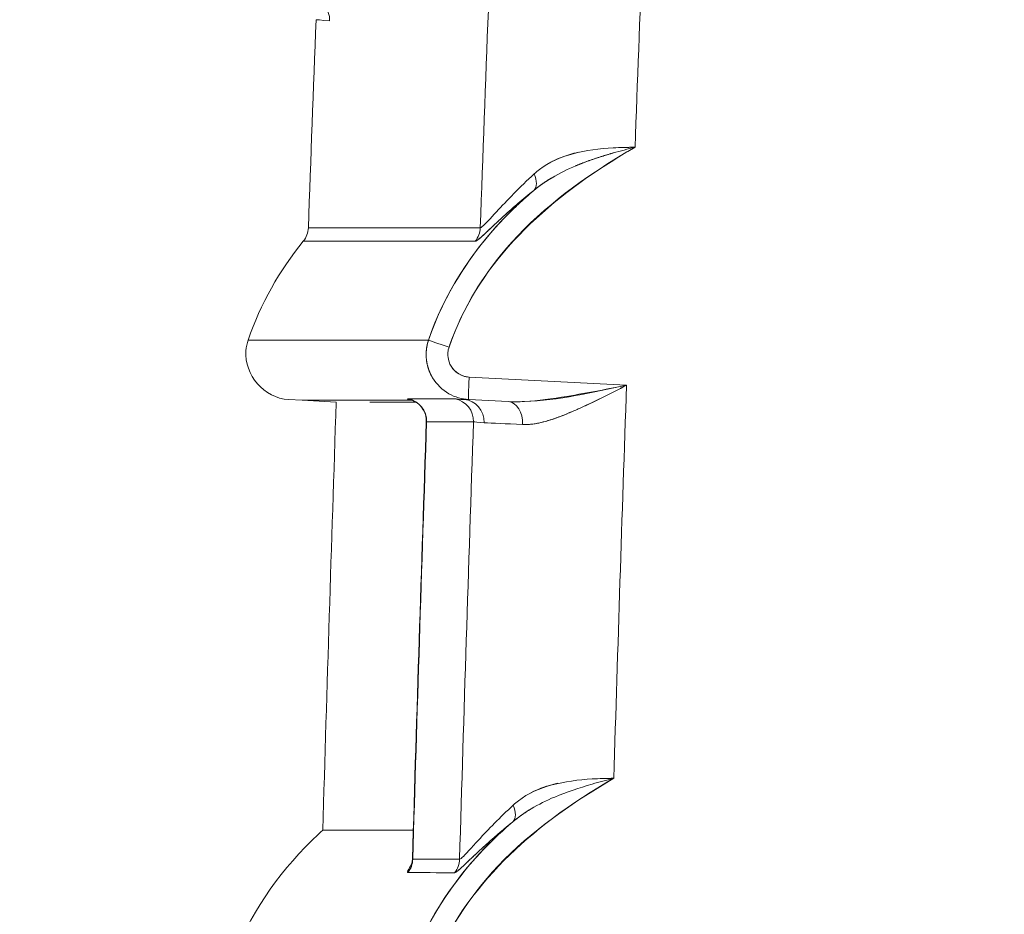
# Model space of a CAD drawing. Units: inches. Extents: x -242 to 598, y 2 to 596.
# Drawn here: x 247 to 258, y 266 to 276 of the extents above; entities that cross this region are included whole.
import ezdxf

# ---------------------------------------------------------------- set-up
doc = ezdxf.new("R2010")
doc.units = ezdxf.units.IN
doc.header["$MEASUREMENT"] = 0
doc.layers.add('Dimensions', color=7, linetype='Continuous')
doc.styles.get("Standard").update_dxf_attribs({"font": 'romans.shx', "width": 0.8})
doc.dimstyles.new('SLDDIMSTYLE2', dxfattribs={"dimscale": 5, "dimtxt": 1.28, "dimasz": 1.5, "dimexe": 1, "dimexo": 1, "dimgap": 0.9260416667, "dimtad": 1, "dimdec": 0, "dimrnd": 1e-09, "dimzin": 12, "dimdsep": 46, "dimtxsty": 'Standard', "dimcen": 2, "dimadec": 0, "dimazin": 3, "dimtfac": 1, "dimtdec": 0, "dimtmove": 0, "dimatfit": 0, "dimfxl": 1, "dimfrac": 2, "dimtolj": 1, "dimtzin": 12, "dimarcsym": 0})

# ---------------------------------------------------------------- blocks, each defined once
blk = doc.blocks.new('A$C30a4c3ee')
at = {"color": 0, "linetype": 'Continuous', "lineweight": 0, "extrusion": (0, 1, 0)}
for p, q in [((-3.627224301801208, 1.58361086461802), (-3.558415514320902, 1.580013677301091)), ((-3.627224300092602, 1.583610897385736), (-3.5584155180925, 1.580013676086523)), ((-3.700150182226406, 1.57346447697235), (-3.70620699362798, 1.573781901007784)), ((-3.700150182226406, 1.57346447697235), (-3.70620699362798, 1.573781901007784)), ((-3.685332967682291, 1.57268793966233), (-3.700150182226405, 1.57346447697235)), ((-3.685332967682291, 1.57268793966233), (-3.700150182226405, 1.57346447697235)), ((-3.627395925022244, 1.573781749551535), (-3.610098121742964, 1.572877439181287)), ((-3.610098112578926, 1.572877605901095), (-3.627395917840579, 1.573781901515657))]:
    blk.add_line(p, q, dxfattribs=at)
at = {"color": 0, "linetype": 'Continuous', "lineweight": 0, "extrusion": (0, 0, -1)}
for centre, radius, start, end in [((-39.58181406270408, 0.09842499777756633), 43.3070914558921, 2.051701329976132, 2.172148823206073), ((-39.58181406270408, 0.09842499777756633), 43.3070914558921, 2.051701329976132, 2.172148823206073), ((3.707350932950566, 1.649227266759796), 0.00984280426006879, 182.0522565780678, 219.1138297327891)]:
    blk.add_arc(centre, radius, start, end, dxfattribs=at)
at = {"color": 0, "linetype": 'Continuous', "lineweight": 0}
blk.add_arc((-3.707350932950566, 1.649227266759796), 0.009842804260067417, 320.8861702672397, 357.947743421961, dxfattribs=at)
at = {"color": 0, "linetype": 'Continuous', "lineweight": 0, "extrusion": (0, 0, -1)}
for centre, major_axis, ratio, start_param, end_param in [((39.39401909680323, 0.09844767289024726), (-2.810208217240984e-07, 43.00414481951295), 0.9993908272211416, -1.533916328822931, -1.529929322574223), ((-3.697971825352779, 1.739767432986673), (-0.006370456092728167, 0.007453582550999386), 0.9939360867567006, 0.7909221346915706, 2.319470816149282), ((-3.605340249247064, 1.672677682320983), (0.006152746184387423, -0.007684820411291627), 0.5624667935576823, -1.120153905626744, -0.05580514053140972), ((-3.632175822590951, 1.64918668510759), (-5.350676451679496e-06, -0.009842800354496181), 0.9976118792706398, -1.5355210337198, -0.8900951747053205), ((27.76732099940614, 1.629920803261369), (-31.46703495534864, 0.01309700143363812), 1e-06, -4.139282543391687e-07, 0.06913266258199713), ((27.73269563662881, 1.599736861223225), (-31.45650673276637, 4.835386489242367e-05), 1e-06, -9.266090197357357e-07, 0.07081164850770472), ((-3.635740132693633, 1.596638524012985), (-0.009256060433984163, 0.003160800375446043), 0.01127963351098208, -1.543840722972531, -0.06662902391589975), ((-3.626886823990884, 1.583541946180237), (-0.0005080307483171682, -0.009760148093631984), 0.0348508031059279, 0.003135000726392501, 1.576043550482219), ((-3.626886823227761, 1.583541946126728), (-0.000508030744156508, -0.009760148079431721), 0.03485080274041104, 0.00313499948160878, 1.576043551568339), ((39.39407099612674, 0.09844371360377589), (-4.857922892842481e-07, 43.00419685349299), 0.9993908274475074, -1.540335477588686, -1.536337743179103), ((-3.635079670537377, 1.56442728332149), (0.004595148619884111, -0.008657682759754981), 0.9937629031579176, -2.478345822777625, -1.045998071485247), ((14.26316781714994, 0.631228611300534), (17.96953796067189, -0.9384831470976266), 0.004869300212148504, -3.049233241820701, -3.048058373421751), ((-3.610563163687728, 1.563114932739903), (0.0003968025150086827, 0.009765954532516248), 0.6856118787327589, 0.01019226137618356, 1.572348910078156), ((39.56128227197968, 0.0984219802941503), (9.151806403535561, 42.25216441924513), 0.9999999999664689, -1.754618759654026, -1.750193235037678), ((-3.55671909292301, 1.56001950309615), (-0.06878592799867356, 0.003779792339982972), 0.004327982572190588, 0.3748791704841611, 0.8153428212540877), ((-3.614540071621457, 1.396646646325081), (0.006183641059198802, -0.007659990894868371), 0.5630768998575969, -1.121420982620857, -0.05610088144681602), ((-3.661695630794389, 1.373102076218889), (-9.115828708081023e-06, -0.009842800693856742), 0.9982639658949571, -1.542280125622618, -0.8951350437598369), ((27.77219475699022, 1.344678118734893), (-31.4787174344451, 0.02818569033752056), 1.369287407681928e-06, -0.06909328286005234, -0.05893299134299369), ((27.77078910892775, 1.372802957395936), (-31.47730869591573, 0.0001180879922944044), 5.85240550738277e-05, -0.0690938751149135, -0.05893266922321419)]:
    blk.add_ellipse(centre, major_axis=major_axis, ratio=ratio, start_param=start_param, end_param=end_param, dxfattribs=at)
at = {"color": 0, "linetype": 'Continuous', "lineweight": 0}
for centre, major_axis, ratio, start_param, end_param in [((39.39395178709876, 0.09845124577893748), (1.248601222414436e-10, -43.00407739151849), 0.9993908270191871, -1.611663305419921, -1.607676292951906), ((39.39612424752318, 0.09843441974869557), (-5.123281370722487e-05, -43.07271571648335), 0.9993886294507197, -1.611225014895849, -1.606797854800498), ((39.39597910774494, 0.09843991972335907), (-1.189439030291339e-05, -43.07256911829447), 0.9993886588181364, -1.611225937518443, -1.606798762358878), ((27.63540958369418, -1.001091337690146), (-31.32956903290394, 2.740944666263188), 1e-06, 3.225405769083355e-09, 0.0194914355128317), ((-3.605340231412025, 1.672677703253569), (0.006152748920327539, -0.007684815077596613), 0.5624665821848934, 0.05580502811354159, 1.120153798412545), ((-3.632175821922708, 1.649186684956834), (5.345732470583667e-06, 0.009842800353548599), 0.9976118770408243, -2.251497957986168, -1.606072103651355), ((39.39398009214735, 0.09844770210959015), (4.316347279598177e-11, -43.00410583324704), 0.9993908270191376, -1.605254878735723, -1.601257136414221), ((27.75626266513496, 1.573464508955457), (-31.45641284738921, -3.198220075470306e-08), 1e-06, -0.05526153969353409, -6.669156199512472e-11), ((32.05591041172564, 1.570190902678346), (35.74124337941421, -0.002497036980345388), 1e-06, -3.185696243989338, -3.170262101830941), ((27.76262485997952, 1.576398468916938), (-31.47120819579135, -0.002343354948048385), 1e-06, -0.06913458763780511, -0.05896201950681925), ((27.75037775929743, 1.57418998975795), (-31.45893609281401, -0.0001393712811377058), 4.625501080123036e-06, -0.06913657285313235, -0.05896003635012339), ((-3.655565711820243, 1.564424771207161), (-0.004989667001222907, 0.008438220267171352), 0.9940982453392957, -2.141656313548377, -0.7087296225387656), ((-3.635079671101415, 1.5644272834094), (-0.00459514771541619, 0.008657683249244756), 0.9937629027602565, -2.095594450095615, -0.6632467454671432), ((-3.629809398264769, 1.564018360845495), (9.25478755386868e-06, -0.009775509084625766), 0.9302815741372898, -4.751390237384999, -3.191968701489766), ((-3.610563137655835, 1.563114931482324), (-0.0003968028126584283, -0.009765954507726162), 0.6856111219448975, -4.713941548358379, -3.151784888769787), ((39.56126193599256, 0.09842259091261436), (-9.71479425532757, -42.12626226002533), 0.9999999999703238, -1.378055128197756, -1.373629631193546), ((39.39624211311672, 0.09843037054929656), (-4.286306089462677e-05, -43.07283367988649), 0.9993886304614843, -1.604828245107759, -1.600385890716883), ((39.39606693090727, 0.09843586759078145), (-6.740162986851316e-06, -43.07265690463488), 0.9993886629428019, -1.604829095268785, -1.600386722650945), ((-3.614540059977128, 1.396646661793499), (0.006183647482062357, -0.007659982709311081), 0.5630765493059119, 0.05610072473440677, 1.121420578420072), ((-3.661695603068743, 1.373102141140853), (9.113333835499872e-06, 0.009842800535544774), 0.9982639648088223, -2.246458374672486, -1.599312766730964), ((-3.641228801879069, 1.373083314344207), (9.002342457255402e-06, 0.009842799881885541), 0.997613975594328, -2.246022176874911, -1.599324150321212), ((27.75020796440671, 1.367054464644882), (-31.45886588287519, -2.628674609616232e-05), 4.806551568111891e-05, 0.05893809586582118, 0.0691059555625223), ((27.76799794781423, 1.344067921602945), (-31.47669202149242, 0.02291351431643411), 1.343271757805725e-06, 0.05894091600669497, 0.06910301499470979)]:
    blk.add_ellipse(centre, major_axis=major_axis, ratio=ratio, start_param=start_param, end_param=end_param, dxfattribs=at)
at = {"color": 0, "linetype": 'Continuous', "lineweight": 0, "extrusion": (0, 0, -0.9999999999999999)}
for centre, major_axis, ratio, start_param, end_param in [((-3.635739791980512, 1.596638889801186), (-0.009256014984318214, 0.003160288018434347), 0.01127828751476644, -1.543839481779207, -0.06662729232528042), ((27.77065470133065, 1.56785212085491), (-31.47112531782296, -0.00382038066307269), 1e-06, 0.05894598980712654, 0.06911596940880284), ((27.77078532979809, 1.56404076295714), (-31.47125591623695, -8.070601956014766e-06), 3.999896798198257e-06, 0.05894587461825748, 0.0691158120844059), ((-3.641228801872155, 1.373083314368929), (-9.002086850026716e-06, -0.00984279988102587), 0.9976139758143397, -1.542268476846719, -0.8955704500630698)]:
    blk.add_ellipse(centre, major_axis=major_axis, ratio=ratio, start_param=start_param, end_param=end_param, dxfattribs=at)
at = {"color": 0, "linetype": 'Continuous', "lineweight": 0, "extrusion": (0, 0, -0.9999999999999998)}
for centre, major_axis, ratio, start_param, end_param in [((-3.655565711821086, 1.56442477120654), (0.004989666993338535, -0.008438220272363552), 0.9940982453991704, -2.432863031969449, -0.9999363410403621), ((-3.629809398235502, 1.564018360870338), (9.254904728629894e-06, -0.009775509059308376), 0.9302815703321188, -3.091216595257174, -1.531795056406419)]:
    blk.add_ellipse(centre, major_axis=major_axis, ratio=ratio, start_param=start_param, end_param=end_param, dxfattribs=at)
at = {"color": 0, "linetype": 'Continuous', "lineweight": 0}
for points, degree, knots in [([(-3.554704201876047, 1.684080663228255), (-3.58795552064098, 1.664934626929282), (-3.617698762117306, 1.639913155231635), (-3.632369102155959, 1.606074283566724), (-3.633711742423611, 1.602977325242003), (-3.634931849312051, 1.599822321370406), (-3.636025244895716, 1.596619347936917)], 3, [0, 0, 0, 0, 2.879145250515099, 2.879145250515099, 2.879145250515099, 3.14264673306931, 3.14264673306931, 3.14264673306931, 3.14264673306931]), ([(-3.554704201876012, 1.684080663228256), (-3.573627944349759, 1.673184414232193), (-3.591415800295208, 1.660698625934414), (-3.605955851344457, 1.645426771564083), (-3.619302670219313, 1.63140820495289), (-3.629783980999365, 1.614902270750566), (-3.636024904411445, 1.596619716806996)], 3, [0, 0, 0, 0, 1.624879489017997, 1.624879489017997, 1.624879489017997, 3.11641292036149, 3.11641292036149, 3.11641292036149, 3.11641292036149]), ([(-3.5641332295511, 1.683845855268622), (-3.576309151340034, 1.683051867900575), (-3.588160854414102, 1.68080185693869), (-3.596514099145749, 1.674360315584855), (-3.597299750665099, 1.673754466371264), (-3.59805272523616, 1.673116278626585), (-3.598769523498059, 1.672445829082587)], 3, [-4.683810719414594, -4.683810719414594, -4.683810719414594, -4.683810719414594, -3.034730426872644, -3.034730426872644, -3.034730426872644, -2.87962872939, -2.87962872939, -2.87962872939, -2.87962872939]), ([(-3.591086624689425, 1.677791727397553), (-3.58833739408451, 1.679222761244682), (-3.585164234967951, 1.68045634402901), (-3.58145608835118, 1.681431602473354), (-3.580745846573385, 1.68161839910329), (-3.580023876371796, 1.681792702464781), (-3.57929226631552, 1.681955326160432)], 3, [0.3383789000751971, 0.3383789000751971, 0.3383789000751971, 0.3383789000751971, 0.646631834125883, 0.646631834125883, 0.646631834125883, 0.705673219086357, 0.705673219086357, 0.705673219086357, 0.705673219086357]), ([(-3.598769508242157, 1.672445851649516), (-3.605095185414068, 1.666650929326681), (-3.610773607588371, 1.660754582822528), (-3.615281142909094, 1.655876402910393), (-3.617959357921635, 1.652977964241591), (-3.620246103483024, 1.650449481182508), (-3.621493658036035, 1.64937123393824)], 3, [-5.90781663146, -5.90781663146, -5.90781663146, -5.90781663146, -4.666833759789999, -4.666833759789999, -4.666833759789999, -3.929486468924409, -3.929486468924409, -3.929486468924409, -3.929486468924409]), ([(-3.598955969784063, 1.665197874927401), (-3.603325747915759, 1.661476486327828), (-3.607521135637923, 1.657577563068744), (-3.611505117230323, 1.653479347103684), (-3.626297075455385, 1.638263252865673), (-3.638057138593946, 1.620069381754534), (-3.644977643566868, 1.599785215632462)], 3, [0, 0, 0, 0, 0.4378158196726227, 0.4378158196726227, 0.4378158196726227, 2.06336382100479, 2.06336382100479, 2.06336382100479, 2.06336382100479]), ([(-3.644977642946879, 1.599785215633768), (-3.638260611675271, 1.619472994981767), (-3.626921320603408, 1.637293861296616), (-3.612739734584349, 1.652195805493824), (-3.608381030166913, 1.656775911690228), (-3.603766545574382, 1.661101232615321), (-3.598956167292302, 1.66519810722405)], 3, [0, 0, 0, 0, 1.578823378066077, 1.578823378066077, 1.578823378066077, 2.06407407027188, 2.06407407027188, 2.06407407027188, 2.06407407027188]), ([(-3.624548305411445, 1.642988087917232), (-3.624091651950815, 1.642987912212508), (-3.622940210907508, 1.643842239047153), (-3.621192590025619, 1.645479584826681), (-3.616560015584673, 1.649870701244004), (-3.610576483120106, 1.655438671712508), (-3.606970482179161, 1.658629140806996), (-3.603084292564988, 1.661903408507784), (-3.598955971096484, 1.665197876212508)], 5, [3.68891544901, 3.68891544901, 3.68891544901, 3.68891544901, 3.68891544901, 3.68891544901, 4.66683375979, 4.66683375979, 4.66683375979, 5.90781663146, 5.90781663146, 5.90781663146, 5.90781663146, 5.90781663146, 5.90781663146]), ([(-3.624548305210953, 1.64298808776393), (-3.623547189782427, 1.642987704114087), (-3.618821271262895, 1.647828832753122), (-3.612643425765442, 1.653479347452411), (-3.608409377256053, 1.657351984498718), (-3.603482829461909, 1.66158536924923), (-3.598955969784063, 1.665197874927401)], 3, [0, 0, 0, 0, 0.9940415519183262, 0.9940415519183262, 0.9940415519183262, 1.67531792131033, 1.67531792131033, 1.67531792131033, 1.67531792131033]), ([(-3.70620699362798, 1.573781901007784), (-3.716726039784543, 1.574333180853802), (-3.725669342898279, 1.58459871478649), (-3.724779904302228, 1.595133720304704), (-3.724646190674274, 1.596717498897873), (-3.72432153561637, 1.598286188508021), (-3.723811096124041, 1.599785215086523)], 3, [0, 0, 0, 0, 0.8845848287481574, 0.8845848287481574, 0.8845848287481574, 1.01756876626873, 1.01756876626873, 1.01756876626873, 1.01756876626873]), ([(-3.70620699362798, 1.573781901007784), (-3.716726039784541, 1.574333180853804), (-3.725669342898277, 1.584598714786488), (-3.724779904302231, 1.595133720304702), (-3.724646190674277, 1.596717498897871), (-3.724321535616372, 1.598286188508021), (-3.723811096124044, 1.599785215086524)], 3, [0, 0, 0, 0, 0.884584828748083, 0.884584828748083, 0.884584828748083, 1.01756876626873, 1.01756876626873, 1.01756876626873, 1.01756876626873]), ([(-3.644978028671288, 1.59978535965739), (-3.645133156356331, 1.599332331212508), (-3.645364957746091, 1.598584385228256), (-3.645521607750028, 1.597940376897547), (-3.645878849572862, 1.596198867838492), (-3.646041022431131, 1.594401926704634), (-3.646061076876012, 1.593301994326681), (-3.645923550600422, 1.59052943373613), (-3.645309144553178, 1.587818022007783), (-3.644769722671287, 1.586234688566839), (-3.64406848671866, 1.584721594712122), (-3.643215305818403, 1.583298887702417)], 5, [21.6519512049, 21.6519512049, 21.6519512049, 21.6519512049, 21.6519512049, 21.6519512049, 21.7476362918, 21.7476362918, 21.7476362918, 21.90489744, 21.90489744, 21.90489744, 22.1412589209, 22.1412589209, 22.1412589209, 22.1412589209, 22.1412589209, 22.1412589209]), ([(-3.627224302568925, 1.583610864661327), (-3.630325967017744, 1.583773013723006), (-3.633501187987562, 1.585640195319148), (-3.63513620296177, 1.588356365557396), (-3.635843834178665, 1.589531918614282), (-3.636302897740985, 1.590868923662275), (-3.636469748945451, 1.592261506857709), (-3.636580762008549, 1.593188050520594), (-3.636561769961934, 1.594137718280248), (-3.636413865293897, 1.595053956141153), (-3.63632387313006, 1.595611438395004), (-3.636151563432449, 1.596251843324056), (-3.636025244895697, 1.596619347936917)], 3, [-22.687383161, -22.687383161, -22.687383161, -22.687383161, -22.14125892089999, -22.14125892089999, -22.14125892089999, -21.90489743999998, -21.90489743999998, -21.90489743999998, -21.74763629179998, -21.74763629179998, -21.74763629179998, -21.6519512049, -21.6519512049, -21.6519512049, -21.6519512049]), ([(-3.636025244895716, 1.596619347936917), (-3.636088404041942, 1.596435595712173), (-3.636176043992938, 1.596148716645953), (-3.636244068773733, 1.595878455647836), (-3.636312093554669, 1.595608194649154), (-3.636368868275047, 1.595332697903653), (-3.636413864135632, 1.595053956925361), (-3.636561768075975, 1.594137719553981), (-3.636580759289932, 1.59318805236263), (-3.63646974533608, 1.592261509303436), (-3.636302892792821, 1.590868927015341), (-3.635843827760746, 1.589531922961485), (-3.635136195072233, 1.588356370901278), (-3.634427519676002, 1.587179086646917), (-3.633467326137537, 1.586157453900762), (-3.63232158590354, 1.585365811547833), (-3.631563273947353, 1.584841860443177), (-3.630723988401861, 1.584419404202176), (-3.629845328096065, 1.584120604596209), (-3.629416989948826, 1.583974942764473), (-3.628979659624633, 1.583858617585279), (-3.628540525076059, 1.583773317153215), (-3.628101395749787, 1.583688017735565), (-3.627658052515857, 1.583633539430992), (-3.627224300092602, 1.583610897385736)], 3, [0, 0, 0, 0, 0.0214050295357117, 0.0214050295357117, 0.0214050295357117, 0.0428100591161632, 0.0428100591161632, 0.0428100591161632, 0.113169602794633, 0.113169602794633, 0.113169602794633, 0.218919091016246, 0.218919091016246, 0.218919091016246, 0.324824402745331, 0.324824402745331, 0.324824402745331, 0.394918182927734, 0.394918182927734, 0.394918182927734, 0.429088202602286, 0.429088202602286, 0.429088202602286, 0.463257815918183, 0.463257815918183, 0.463257815918183, 0.463257815918183]), ([(-3.643215331323721, 1.583298949950558), (-3.64139080776734, 1.580476384055766), (-3.638994407202536, 1.577988962753132), (-3.636048441404816, 1.57632103969075), (-3.633413381763051, 1.574829142958395), (-3.63041593564451, 1.573940398064591), (-3.627395917056425, 1.573781901558012)], 3, [0.4380303510862476, 0.4380303510862476, 0.4380303510862476, 0.4380303510862476, 0.698107102774356, 0.698107102774356, 0.698107102774356, 0.930736331757616, 0.930736331757616, 0.930736331757616, 0.930736331757616]), ([(-3.558415514320902, 1.580013677301091), (-3.565690246377398, 1.578577080094345), (-3.575123148391189, 1.576703536483019), (-3.584482345650024, 1.575162854529832), (-3.590864149290991, 1.574112301856723), (-3.597208151245215, 1.573266222556111), (-3.602818950571093, 1.572937997965393)], 3, [0, 0, 0, 0, 0.686984031201826, 0.686984031201826, 0.686984031201826, 1.15542134162085, 1.15542134162085, 1.15542134162085, 1.15542134162085]), ([(-3.645948880642544, 1.56401126138264), (-3.645912669890326, 1.565078488496832), (-3.646054788279006, 1.566165251364917), (-3.646664827801439, 1.568183587154971), (-3.647133557071704, 1.569143432459787), (-3.648315845646515, 1.570827753525344), (-3.649051313046431, 1.571579646932391), (-3.650139092356795, 1.572406602769063), (-3.650465944959035, 1.572623119534599), (-3.650991227693316, 1.572932017214358), (-3.651199698585569, 1.573043196232292), (-3.651696226971345, 1.573288485863602), (-3.651960051322292, 1.573398722586785), (-3.652378461129761, 1.573559972446569), (-3.652539402938511, 1.57361376100819), (-3.652862416376992, 1.573716111512524), (-3.652984615424521, 1.573748074989203), (-3.653250241202758, 1.573815279235636), (-3.653295803160202, 1.57382091807653), (-3.653296216899096, 1.573820991090582), (-3.653296217668457, 1.57382099122617), (-3.653296217668505, 1.573820991226178)], 3, [0, 0, 0, 0, 0.003216870943865245, 0.003216870943865245, 0.006364741187883635, 0.006364741187883635, 0.009483532450726535, 0.009483532450726535, 0.01077479682448774, 0.01077479682448774, 0.01166874928503361, 0.01166874928503361, 0.01309608045203084, 0.01309608045203084, 0.0145361460613201, 0.0145361460613201, 0.01674896127982684, 0.01674896127982684, 0.02119904261863026, 0.02119904261863026, 0.02121567412973773, 0.02121567412973773, 0.02121567412973773, 0.02121567412973773]), ([(-3.582562409454341, 1.568348759989326), (-3.585297246867513, 1.567173580875367), (-3.588419079303365, 1.565914370774976), (-3.591747318554196, 1.564858846765287), (-3.595838833764565, 1.563561255992788), (-3.600087700819394, 1.562637647144556), (-3.603847998067252, 1.562826876015804)], 3, [0.8164644393687718, 0.8164644393687718, 0.8164644393687718, 0.8164644393687718, 1.06361670527879, 1.06361670527879, 1.06361670527879, 1.367449206201225, 1.367449206201225, 1.367449206201225, 1.367449206201225]), ([(-3.563991582313089, 1.408185018429044), (-3.597099499964202, 1.389016028458043), (-3.626630467954941, 1.363929449607001), (-3.641117322443579, 1.330112001785416), (-3.642374755157434, 1.327176708604742), (-3.643522327542815, 1.324189918958993), (-3.644556571332732, 1.321160222976287)], 3, [0, 0, 0, 0, 2.870696654163905, 2.870696654163905, 2.870696654163905, 3.11986792093747, 3.11986792093747, 3.11986792093747, 3.11986792093747]), ([(-3.563991582313092, 1.408185018429043), (-3.582631677240891, 1.397392681926419), (-3.600140930568643, 1.3850359564999), (-3.614487181833651, 1.369967652569595), (-3.627833999531798, 1.355949084104354), (-3.638315308834022, 1.339443147757129), (-3.644556230828768, 1.321160591858177)], 3, [0, 0, 0, 0, 1.602871329003196, 1.602871329003196, 1.602871329003196, 3.09407840649059, 3.09407840649059, 3.09407840649059, 3.09407840649059]), ([(-3.573431532887164, 1.407931583292416), (-3.585561975582198, 1.407114983361458), (-3.597369904539047, 1.404845531923756), (-3.605683233665306, 1.398407502762137), (-3.606480357230285, 1.397790192334653), (-3.607243501248608, 1.397139434321624), (-3.607968932415383, 1.396455304523532)], 3, [-4.672140110632829, -4.672140110632829, -4.672140110632829, -4.672140110632829, -3.029453212176023, -3.029453212176023, -3.029453212176023, -2.87194417858, -2.87194417858, -2.87194417858, -2.87194417858]), ([(-3.600327710292798, 1.401814016051856), (-3.597580910447097, 1.40325571576429), (-3.594406753036107, 1.404500187615169), (-3.590693126056411, 1.405485874165627), (-3.589973679406365, 1.40567683273271), (-3.589242284298396, 1.405854942580712), (-3.588501050291085, 1.406021041803205)], 3, [0.3375536922564519, 0.3375536922564519, 0.3375536922564519, 0.3375536922564519, 0.646129836954435, 0.646129836954435, 0.646129836954435, 0.705910766703321, 0.705910766703321, 0.705910766703321, 0.705910766703321]), ([(-3.607968923057114, 1.396455321452665), (-3.613693255708033, 1.391169184733505), (-3.618862858555907, 1.38583254205728), (-3.623134136576262, 1.381200938985584), (-3.626216372313393, 1.377858685814576), (-3.628898281608516, 1.374822468673287), (-3.630361020384747, 1.373495777335944)], 3, [-5.46568486972, -5.46568486972, -5.46568486972, -5.46568486972, -4.338577931630001, -4.338577931630001, -4.338577931630001, -3.525236054188563, -3.525236054188563, -3.525236054188563, -3.525236054188563]), ([(-3.60812429488424, 1.389193961271968), (-3.612265102674683, 1.385637256903476), (-3.616246438384202, 1.381918918323054), (-3.620036459265583, 1.378020224069648), (-3.634828423943655, 1.36280412117948), (-3.646588475947168, 1.344610247467741), (-3.653508975595775, 1.324326092597019)], 3, [0, 0, 0, 0, 0.4164711049687088, 0.4164711049687088, 0.4164711049687088, 2.04190433263191, 2.04190433263191, 2.04190433263191, 2.04190433263191]), ([(-3.653508974978375, 1.324326092594398), (-3.646791944216606, 1.344013874770462), (-3.635452653110407, 1.361834743522196), (-3.621271067247727, 1.376736689376953), (-3.617105100621023, 1.381114268140359), (-3.612705422713425, 1.385259162374996), (-3.608124471646468, 1.389194167414918)], 3, [0, 0, 0, 0, 1.578915657412904, 1.578915657412904, 1.578915657412904, 2.04273613552135, 2.04273613552135, 2.04273613552135, 2.04273613552135]), ([(-3.633569807769713, 1.366923829621957), (-3.633061319946878, 1.366923449842429), (-3.631692008466567, 1.367994578677075), (-3.629626643820894, 1.369992792440854), (-3.62478393973428, 1.374642962330618), (-3.61870286481302, 1.380275998936918), (-3.61539776650987, 1.383197595405421), (-3.611861603872075, 1.386186977244004), (-3.608124296505933, 1.389193962830618)], 5, [3.24929487264, 3.24929487264, 3.24929487264, 3.24929487264, 3.24929487264, 3.24929487264, 4.33857793163, 4.33857793163, 4.33857793163, 5.46568486972, 5.46568486972, 5.46568486972, 5.46568486972, 5.46568486972, 5.46568486972]), ([(-3.633569807782049, 1.366923829602691), (-3.632535461067896, 1.366923057007875), (-3.627551272251904, 1.372105488436429), (-3.621105863188493, 1.378020224396386), (-3.617047887969185, 1.381744092302693), (-3.612408638027978, 1.385746830542444), (-3.60812429488424, 1.389193961271968)], 3, [0, 0, 0, 0, 1.02739201766693, 1.02739201766693, 1.02739201766693, 1.67422937231586, 1.67422937231586, 1.67422937231586, 1.67422937231586]), ([(-3.732321291954752, 1.324326092047154), (-3.725414736141103, 1.344608830531406), (-3.713677423850816, 1.36280336575817), (-3.69891490094854, 1.378020223525745), (-3.696425210435327, 1.380586537337795), (-3.693852853391778, 1.383074725563327), (-3.691206853795694, 1.385490101363202)], 3, [0, 0, 0, 0, 1.625300478061775, 1.625300478061775, 1.625300478061775, 1.89940641565357, 1.89940641565357, 1.89940641565357, 1.89940641565357]), ([(-3.732321291954752, 1.324326092047154), (-3.725414736141103, 1.344608830531406), (-3.713677423850816, 1.36280336575817), (-3.69891490094854, 1.378020223525745), (-3.696425210435327, 1.380586537337795), (-3.693852853391778, 1.383074725563327), (-3.691206853795694, 1.385490101363202)], 3, [0, 0, 0, 0, 1.625300478061777, 1.625300478061777, 1.625300478061777, 1.89940641565357, 1.89940641565357, 1.89940641565357, 1.89940641565357]), ([(-3.691201644348403, 1.385490107537167), (-3.691062759018029, 1.385490274042261), (-3.688146863045689, 1.38549330817705), (-3.682454141946263, 1.385499586794946), (-3.675880893508809, 1.385506836564355), (-3.665605349467942, 1.385518412121827), (-3.651633702705789, 1.385534892716393)], 3, [46.50574750116286, 46.50574750116286, 46.50574750116286, 46.50574750116286, 64.88605294567431, 64.88605294567431, 64.88605294567431, 86.10935054499267, 86.10935054499267, 86.10935054499267, 86.10935054499267]), ([(-3.652678944285986, 1.369893904031389), (-3.652678944287289, 1.369893904028802), (-3.652667770290455, 1.369915697624273), (-3.652600189413241, 1.370065323648282), (-3.652508096524303, 1.370267498859817), (-3.652318940933859, 1.370876894532012), (-3.652246009707763, 1.371142151569942), (-3.652095646077005, 1.371879129882361), (-3.652023281157736, 1.372398611972538), (-3.652003945514598, 1.372969204647883)], 3, [0.04676901278814104, 0.04676901278814104, 0.04676901278814104, 0.04676901278814104, 0.04851340008059392, 0.04851340008059392, 0.05171381030290303, 0.05171381030290303, 0.05336830259377761, 0.05336830259377761, 0.05549287591743889, 0.05549287591743889, 0.05549287591743889, 0.05549287591743889])]:
    blk.add_open_spline(points, degree=degree, knots=knots, dxfattribs=at)
for points, degree in [([(-3.564232718663866, 1.681579100732276), (-3.561076767728034, 1.682474457120878), (-3.557891640712399, 1.683296064655071), (-3.554704201876012, 1.684080663228256)], 3), ([(-3.564207706467809, 1.683829040104646), (-3.561109623656615, 1.683992110772536), (-3.557933393830548, 1.684063588710852), (-3.554704201888355, 1.684080663228713)], 3), ([(-3.554704201876012, 1.684080663228256), (-3.5564933754549, 1.684063748379566), (-3.55829415621965, 1.684028589850673), (-3.560086120760725, 1.683994111871106)], 3), ([(-3.580625094579614, 1.675956229889761), (-3.576695599985978, 1.677614948328574), (-3.572600779278383, 1.679087356337018), (-3.568403714260818, 1.680396007464066), (-3.564156028861508, 1.68159429928658)], 4), ([(-3.590982559584682, 1.670783653082993), (-3.587681349548714, 1.672736154626403), (-3.584203819340035, 1.674443953773933), (-3.580623428528659, 1.675957531270571)], 3), ([(-3.598956167292302, 1.66519810722405), (-3.596681222004482, 1.66707419004646), (-3.594263304820598, 1.668771983744566), (-3.591737570391623, 1.670327831469797)], 3), ([(-3.598955990958689, 1.665197850377862), (-3.597146150823101, 1.666707333869313), (-3.595202018938433, 1.668143197757102), (-3.593142098293977, 1.669501187256481), (-3.590983213187785, 1.670781566535472)], 4), ([(-3.592851960234421, 1.669630497687095), (-3.592851987414406, 1.669631421355799), (-3.592852014598648, 1.669632345065244), (-3.592852041783011, 1.66963326867478)], 3), ([(-3.59285196023442, 1.669630497687095), (-3.592851987414405, 1.6696314213558), (-3.592852014598649, 1.669632345065246), (-3.592852041783011, 1.669633268674783)], 3), ([(-3.592817827468256, 1.669655040060902), (-3.592817803680245, 1.669654126387193), (-3.592817779893926, 1.669653212692199), (-3.592817752268181, 1.669652354850355)], 3), ([(-3.592814933326665, 1.669654154709115), (-3.59281495830556, 1.669655047376443), (-3.592814983286404, 1.669655940017593), (-3.592815008366003, 1.669656832624518)], 3), ([(-3.622362824757901, 1.648834214885736), (-3.672450526588617, 1.648861385364739), (-3.697514409293334, 1.648875709031405), (-3.697514442049241, 1.648874786334555)], 3), ([(-3.622362824272755, 1.648834214824751), (-3.622192781230285, 1.648835423216031), (-3.621891544843243, 1.649032370452762), (-3.621493699671111, 1.649370207961153)], 3), ([(-3.723811096124043, 1.599785215086523), (-3.718426155201774, 1.615599370703027), (-3.710138071893229, 1.630197510663638), (-3.699713955939822, 1.64301780468561)], 3), ([(-3.723811096124043, 1.599785215086523), (-3.718426155201774, 1.615599370703027), (-3.710138071893229, 1.630197510663638), (-3.699713955939822, 1.64301780468561)], 3), ([(-3.699713958651602, 1.643017804684949), (-3.69971396631302, 1.643018324767626), (-3.692191778714598, 1.643089958531405), (-3.677145558478378, 1.643009162220382), (-3.654606532757905, 1.643000040866051), (-3.624548304612232, 1.642988087936917)], 5), ([(-3.644977643567454, 1.599785215630721), (-3.645139336699863, 1.599309746468311), (-3.645280043378932, 1.598828854632551), (-3.645406659295984, 1.59833948089537)], 3), ([(-3.603868133391761, 1.562827718098335), (-3.594983726490185, 1.562451825330618), (-3.585556647218532, 1.566839626326681), (-3.576671546253964, 1.570591331854241), (-3.567518352013807, 1.575427684141642), (-3.558415516927194, 1.58001369835424)], 5), ([(-3.558415516927194, 1.58001369835424), (-3.573196076028997, 1.577119161847754), (-3.588232526967662, 1.573285498990661), (-3.603111965802862, 1.572922469431925)], 3), ([(-3.558415513157474, 1.580013699568808), (-3.564648159661727, 1.576850819387264), (-3.570812626368573, 1.573676300814209), (-3.577204861258699, 1.57073357654981)], 3), ([(-3.581521252759513, 1.575638006143246), (-3.581520973249909, 1.575646177808054), (-3.581520693737971, 1.575654349473194), (-3.581520414223731, 1.575662521137762)], 3), ([(-3.581499197700368, 1.575641785745942), (-3.581498917965312, 1.575649965850844), (-3.581498638227931, 1.575658145955667), (-3.581498358488311, 1.575666326060402)], 3), ([(-3.691206853823284, 1.385490100419773), (-3.68939280663793, 1.447893729495891), (-3.687425435785831, 1.51029302493144), (-3.685332967714129, 1.572687938717977)], 3), ([(-3.653894044261397, 1.574059435155919), (-3.65436045699334, 1.574059399309915), (-3.654138488399453, 1.57389354744693), (-3.653208397921615, 1.573802789803142)], 3), ([(-3.653894044257902, 1.574059435153453), (-3.654356679792385, 1.574059399597597), (-3.654127539884167, 1.573893284782576), (-3.653209193516008, 1.573802967184724)], 3), ([(-3.653894044261398, 1.57405943515592), (-3.654268584597873, 1.57405940637074), (-3.654199224593158, 1.573952451694705), (-3.653676120976717, 1.573868750804813)], 3), ([(-3.653208397921601, 1.57380278980314), (-3.653208663871325, 1.573802849127097), (-3.653208929032467, 1.573802908245923), (-3.653209193516016, 1.573802967184726)], 3), ([(-3.650576870958084, 1.5726850943383), (-3.650577258068595, 1.572685334707839), (-3.650577645175654, 1.57268557503742), (-3.65057803225244, 1.572685815310409)], 3), ([(-3.62936071647741, 1.57378190220623), (-3.631547682482417, 1.57386795037474), (-3.632853000480766, 1.574061045872443), (-3.633403531651437, 1.574061003713431)], 3), ([(-3.603110965187309, 1.572922166058884), (-3.605609720099078, 1.572796968251879), (-3.607959978616111, 1.572769382943105), (-3.610098112578926, 1.572877605901095)], 3), ([(-3.587764304008543, 1.574623586047543), (-3.58776422728622, 1.574629012557771), (-3.587764150603727, 1.574634438950539), (-3.587764073964856, 1.574639864957197)], 3), ([(-3.587764304008545, 1.574623586047544), (-3.587764227286221, 1.574629012557772), (-3.587764150603727, 1.574634438950537), (-3.587764073964856, 1.574639864957195)], 3), ([(-3.587745397506203, 1.574642736010514), (-3.587745477063536, 1.574637240835824), (-3.587745556656861, 1.574631745577975), (-3.587745630583478, 1.574626432396456)], 3), ([(-3.587741066874015, 1.574627128228027), (-3.587740989370183, 1.574632564975549), (-3.587740911908447, 1.57463800146546), (-3.587740834211048, 1.574643437704491)], 3), ([(-3.65200471741201, 1.373017673299033), (-3.650126838272903, 1.436684547587425), (-3.648108251868731, 1.50034742726881), (-3.645948987811749, 1.564005379564243)], 3), ([(-3.64594898781175, 1.564005379564243), (-3.645948049127078, 1.564025969171937), (-3.645902304949014, 1.564038441316211), (-3.64581119248388, 1.564038839255733)], 3), ([(-3.645948573887992, 1.56400829050824), (-3.645951323733778, 1.564020043620173), (-3.645938960901128, 1.564029130931412), (-3.645911490943968, 1.564035347731278), (-3.645868908518519, 1.564038587176923), (-3.645811192486252, 1.564038839255815)], 5), ([(-3.620721975348627, 1.563645840851808), (-3.623292622287247, 1.563758953408562), (-3.624846033813459, 1.564045012817594), (-3.625331480998415, 1.564041404902071)], 3), ([(-3.625331480994122, 1.564041404897547), (-3.624851851735591, 1.564044969576025), (-3.623337490418004, 1.56376071131487), (-3.620721976966567, 1.563645803362114)], 3), ([(-3.587913516827949, 1.566185651884988), (-3.587913406403112, 1.566190874856215), (-3.587913295992465, 1.566196098709907), (-3.587913185638578, 1.566201321431643)], 3), ([(-3.58791351682795, 1.566185651884989), (-3.587913406403114, 1.566190874856217), (-3.587913295992464, 1.566196098709909), (-3.587913185638578, 1.566201321431646)], 3), ([(-3.587895521158903, 1.566207907996745), (-3.587895632359603, 1.56620267498091), (-3.587895743590876, 1.566197441971242), (-3.587895853658556, 1.566192246055736)], 3), ([(-3.587891459692483, 1.566193887088581), (-3.587891348550837, 1.566199107376629), (-3.587891237446288, 1.56620432746602), (-3.587891126146116, 1.566209547361608)], 3), ([(-3.573520157688531, 1.405657791058901), (-3.57036449253432, 1.406562331062799), (-3.567179255052162, 1.407392452508925), (-3.563991582313092, 1.408185018429044)], 3), ([(-3.57350246448075, 1.407915110476018), (-3.570401904615105, 1.408084893807494), (-3.567223128376204, 1.408162307254176), (-3.563991582324701, 1.408185018429398)], 3), ([(-3.563991582313045, 1.408185018429043), (-3.565803632489275, 1.408164680164189), (-3.567627836395294, 1.408125514610046), (-3.569442632409536, 1.408086614961649)], 3), ([(-3.592628034984574, 1.404926364201882), (-3.59262793737098, 1.404929120620111), (-3.592627839760578, 1.40493187713677), (-3.592627742159758, 1.404934633571526)], 3), ([(-3.592610557509908, 1.4049398754056), (-3.592610654397255, 1.404937109103723), (-3.592610751291196, 1.404934342807911), (-3.592610849352954, 1.40493162623278)], 3), ([(-3.592606332648831, 1.40493300813923), (-3.592606235406377, 1.404935756091065), (-3.592606138170222, 1.404938504050617), (-3.592606040960972, 1.404941252021142)], 3), ([(-3.58983399327419, 1.400010936338291), (-3.584655916850628, 1.402136544480769), (-3.579112184221346, 1.403985750304512), (-3.573445020157854, 1.405672760427734)], 3), ([(-3.600173443785557, 1.394807926736452), (-3.596879509735173, 1.39677105702741), (-3.593407667718976, 1.398488981504864), (-3.58983231941184, 1.400012258036901)], 3), ([(-3.608124313533492, 1.389193939720382), (-3.605720479291885, 1.391215943747045), (-3.603058479550503, 1.393058353225844), (-3.600174114313575, 1.394805793768747)], 3), ([(-3.608124471646468, 1.389194167414918), (-3.605858802818412, 1.391078315020959), (-3.603448901109418, 1.392783961614628), (-3.600930265756882, 1.394347489211262)], 3), ([(-3.63141373932008, 1.372793581578614), (-3.631220660692533, 1.372794603979457), (-3.630864129161891, 1.37303658237111), (-3.630375214421902, 1.373455672987219)], 3), ([(-3.652440800926955, 1.370492091426427), (-3.653858487955873, 1.368352026384761), (-3.65451885984776, 1.366939561219191), (-3.654034415526669, 1.366939155622799)], 3), ([(-3.651874146545113, 1.372812338669197), (-3.651965959926059, 1.372812102137021), (-3.652004928330007, 1.372883075669025), (-3.652004717412012, 1.373017673299033)], 3), ([(-3.653663123246746, 1.368485427459696), (-3.654193853824663, 1.367487134928695), (-3.65433770696034, 1.3669394465281), (-3.654034366864205, 1.366939216716445)], 3)]:
    blk.add_open_spline(points, degree=degree, dxfattribs=at)
blk = doc.blocks.new('*D14')
at = {"layer": 'Defpoints', "color": 0, "transparency": 16777216}
for p in [(320.3578128765637, 326.5352084127278), (246.9296276951937, 283.136697769309), (320.3578128765637, 255.1152354192207)]:
    blk.add_point(p, dxfattribs=at)
at = {"layer": 'Dimensions', "color": 0, "lineweight": -2, "transparency": 16777216}
for p, q in [((246.9296276951937, 288.136697769309), (246.9296276951937, 331.5352084127278)), ((320.3578128765637, 260.1152354192207), (320.3578128765637, 331.5352084127278)), ((254.4296276951937, 326.5352084127278), (312.8578128765637, 326.5352084127278))]:
    blk.add_line(p, q, dxfattribs=at)
at = {"layer": 'Dimensions', "color": 0, "transparency": 16777216}
for points in [[(254.4296276951937, 327.7852084127278), (254.4296276951937, 325.2852084127278), (246.9296276951937, 326.5352084127278)], [(312.8578128765637, 327.7852084127278), (312.8578128765637, 325.2852084127278), (320.3578128765637, 326.5352084127278)]]:
    blk.add_solid(points, dxfattribs=at)
at = {"layer": 'Dimensions', "color": 0, "transparency": 16777216, "insert": (283.6437202858787, 334.3654167462278), "char_height": 6.4, "attachment_point": 5}
blk.add_mtext('\\A1;73', dxfattribs=at)

msp = doc.modelspace()

# ---------------------------------------------------------------- block references
at = {"color": 7, "linetype": 'Continuous', "lineweight": 18, "xscale": 25.41946937427733, "yscale": 25.41946937427733, "zscale": 25.41946937427733}
msp.add_blockref('A$C30a4c3ee', (344.1261184767167, 232.0976057185981), dxfattribs=at)

# ---------------------------------------------------------------- dimensions: what is measured, and where the dimension line sits
at = {"layer": 'Dimensions'}
dim = msp.add_linear_dim(base=(320.3578128765637, 326.5352084127278), p1=(246.9296276951937, 283.136697769309), p2=(320.3578128765637, 255.1152354192207), dimstyle='SLDDIMSTYLE2', dxfattribs=at)
dim.commit()
dim.dimension.update_dxf_attribs({"geometry": '*D14', "text_midpoint": (283.6437202858787, 334.3654167462278)})

doc.saveas('drawing.dxf')
